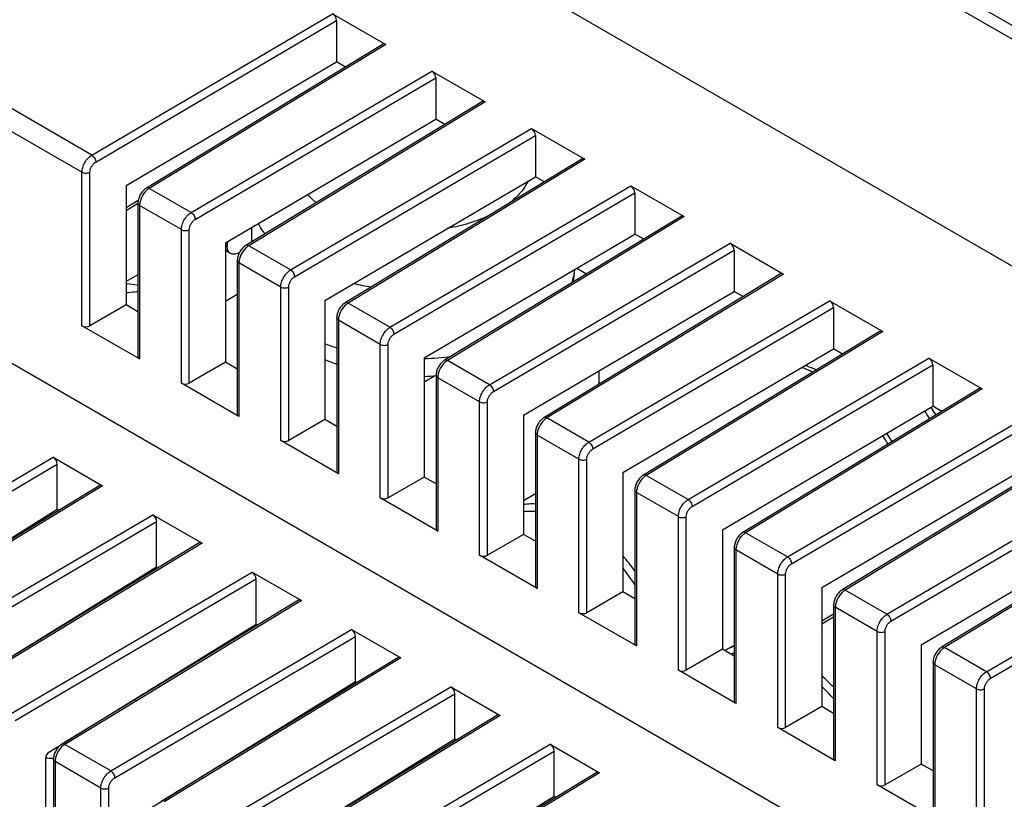
# Model space of a CAD drawing. Units: millimetres. Extents: x -60 to 60, y -68 to 68.
# Drawn here: x -15 to 20, y 10 to 37 of the extents above; entities that cross this region are included whole.
import ezdxf

# ---------------------------------------------------------------- set-up
doc = ezdxf.new("R2010")
doc.units = ezdxf.units.MM
doc.header["$LTSCALE"] = 30.734
for name, color, linetype in [('DRAFT', 7, 'CONTINUOUS'), ('IMPORT_IGES', 7, 'CONTINUOUS'), ('RACCORDO', 7, 'CONTINUOUS')]:
    doc.layers.add(name, color=color, linetype=linetype)

msp = doc.modelspace()

# ---------------------------------------------------------------- linework, layer by layer
at = {"layer": 'DRAFT', "color": 7, "linetype": 'CONTINUOUS'}
for p, q in [((-11.564, 31.405), (-4.074, 35.804)), ((-3.757, 35.621), (-4.074, 35.804)), ((-8.028, 29.364), (-0.539, 33.763)), ((-0.221, 33.58), (-0.539, 33.763)), ((-4.493, 27.322), (2.997, 31.722)), ((3.314, 31.538), (2.997, 31.722)), ((-11.564, 31.405), (-11.564, 27.164)), ((-0.957, 25.281), (6.532, 29.68)), ((6.85, 29.497), (6.532, 29.68)), ((-8.028, 29.364), (-8.028, 25.123)), ((-4.493, 27.322), (-4.493, 23.081)), ((2.579, 23.24), (10.068, 27.639)), ((10.385, 27.455), (10.068, 27.639)), ((-11.141, 26.92), (-11.564, 27.164)), ((6.114, 21.198), (13.603, 25.597)), ((13.921, 25.414), (13.603, 25.597)), ((-0.957, 25.281), (-0.957, 21.04)), ((-7.605, 24.879), (-8.028, 25.123)), ((9.65, 19.157), (17.139, 23.556)), ((17.457, 23.373), (17.139, 23.556)), ((2.579, 23.24), (2.579, 18.999)), ((-4.07, 22.837), (-4.493, 23.081)), ((13.185, 17.116), (20.675, 21.515)), ((-0.534, 20.796), (-0.957, 21.04)), ((6.114, 21.198), (6.114, 16.957)), ((-14.009, 19.892), (-13.947, 19.856)), ((16.721, 15.074), (24.21, 19.473)), ((3.001, 18.754), (2.579, 18.999)), ((9.65, 19.157), (9.65, 14.916)), ((-10.474, 17.85), (-10.412, 17.815)), ((6.537, 16.713), (6.114, 16.957)), ((13.185, 17.116), (13.185, 12.874)), ((-6.938, 15.809), (-6.876, 15.773)), ((16.721, 15.074), (16.721, 10.833)), ((10.072, 14.672), (9.65, 14.916)), ((-3.402, 13.768), (-3.341, 13.732)), ((13.608, 12.63), (13.185, 12.874)), ((0.133, 11.726), (0.195, 11.691)), ((17.143, 10.589), (16.721, 10.833)), ((3.669, 9.685), (3.73, 9.649))]:
    msp.add_line(p, q, dxfattribs=at)
at = {"layer": 'IMPORT_IGES', "color": 7, "linetype": 'CONTINUOUS'}
for p, q in [((-7.101, 29.909), (-7.101, 29.398)), ((-7.842, 28.993), (-8.028, 29.1)), ((-7.966, 29.4), (-7.966, 29.267)), ((-7.527, 29.029), (-7.572, 29.006)), ((4.468, 28.468), (4.821, 28.264)), ((-11.141, 28.226), (-11.564, 27.999)), ((-7.605, 27.531), (-8.028, 27.287)), ((-0.957, 24.429), (-0.589, 24.641)), ((5.253, 24.811), (5.253, 24.336)), ((2.579, 20.211), (3.001, 20.455)), ((-11.01, 17.451), (-11.01, 17.519)), ((9.741, 14.875), (10.072, 15.066)), ((-11.01, 13.26), (-11.01, 13.295)), ((-5, 12.781), (-5, 12.723)), ((-14.419, 11.054), (-14.424, 11.055)), ((-14.419, 11.054), (-14.424, 11.055)), ((-9.493, 9.992), (-9.506, 10))]:
    msp.add_line(p, q, dxfattribs=at)
at = {"layer": 'IMPORT_IGES', "color": 250, "linetype": 'CONTINUOUS'}
msp.add_line((-8.028, 29.303), (-7.966, 29.267), dxfattribs=at)
at = {"layer": 'IMPORT_IGES', "color": 7, "linetype": 'CONTINUOUS'}
for centre, radius, start, end in [((1.454, 28.564), 2.946, 348.3728, 357.3004), ((-12.067, 22.486), 5.448, 80.2112, 84.6995), ((-1.837, 31.375), 6.704, 246.6609, 250.5417), ((-1.346, 33.36), 8.752, 272.547, 275.3282), ((10.656, 13.29), 1.83, 120.0098, 120.3643), ((0.595, 10.372), 1.546, 147.1098, 151.5123), ((0.746, 10.448), 1.557, 146.7117, 151.2257), ((-13.905, 16.574), 5.543, 264.6785, 267.2924), ((-13.902, 16.627), 5.597, 267.2886, 267.5101), ((3.144, 10.597), 5.12, 181.9002, 182.4887)]:
    msp.add_arc(centre, radius, start, end, dxfattribs=at)
at = {"layer": 'IMPORT_IGES', "color": 250, "linetype": 'CONTINUOUS'}
for centre, radius, start, end in [((-1.457, 36.747), 9.05, 257.1585, 261.2685), ((-1.878, 32.727), 7.422, 249.3657, 252.8177), ((-1.342, 34.996), 9.754, 272.2693, 277.9318), ((9.905, 18.579), 8.704, 32.4385, 34.5314), ((9.804, 18.522), 8.56, 32.4357, 34.6248), ((8.169, 17.576), 8.712, 32.1428, 34.4666), ((8.429, 17.726), 8.584, 32.2016, 34.5427), ((-0.167, 12.811), 8.298, 36.1018, 40.7989), ((-0.26, 12.73), 8.142, 33.3916, 38.4673), ((-7.929, 15.594), 5.451, 174.9989, 175.51), ((10.596, 13.394), 1.709, 107.8517, 119.9899), ((10.541, 13.142), 1.701, 106.0172, 110.1043), ((8.478, 8.616), 7.127, 43.9573, 48.6612), ((8.328, 8.448), 7.072, 41.6929, 46.6123), ((-11.429, 15.438), 2.337, 272.7009, 274.1554), ((2.856, 10.512), 4.773, 180.6003, 181.2371)]:
    msp.add_arc(centre, radius, start, end, dxfattribs=at)
for points, knots in [([(2.74, 31.57), (2.669, 31.423), (2.474, 31.135), (2.222, 30.899), (2.08, 30.787)], [0, 0, 0, 0, 0.474864, 1, 1, 1, 1]), ([(-4.796, 30.799), (-4.824, 30.821), (-4.932, 30.91), (-5.033, 31.006), (-5.103, 31.082)], [0, 0, 0, 0, 0.257513, 1, 1, 1, 1]), ([(1.331, 30.331), (1.107, 30.226), (0.628, 30.046), (0.131, 29.93), (-0.128, 29.885)], [0, 0, 0, 0, 0.48423, 1, 1, 1, 1]), ([(-6.625, 29.687), (-6.647, 29.717), (-6.731, 29.834), (-6.806, 29.957), (-6.856, 30.052)], [0, 0, 0, 0, 0.255935, 1, 1, 1, 1]), ([(4.3, 27.946), (4.313, 27.985), (4.358, 28.141), (4.386, 28.303), (4.394, 28.424)], [0, 0, 0, 0, 0.253513, 1, 1, 1, 1]), ([(-11.14, 27.626), (-11.175, 27.625), (-11.317, 27.616), (-11.458, 27.601), (-11.564, 27.585)], [0, 0, 0, 0, 0.246173, 1, 1, 1, 1]), ([(12.866, 24.774), (12.833, 24.789), (12.705, 24.848), (12.574, 24.901), (12.475, 24.935)], [0, 0, 0, 0, 0.255823, 1, 1, 1, 1]), ([(12.99, 24.849), (12.957, 24.864), (12.826, 24.921), (12.692, 24.972), (12.591, 25.004)], [0, 0, 0, 0, 0.256144, 1, 1, 1, 1]), ([(2.578, 20.069), (2.612, 20.075), (2.752, 20.093), (2.894, 20.096), (3.001, 20.091)], [0, 0, 0, 0, 0.244461, 1, 1, 1, 1]), ([(2.578, 19.815), (2.612, 19.819), (2.753, 19.832), (2.895, 19.83), (3.001, 19.822)], [0, 0, 0, 0, 0.243998, 1, 1, 1, 1])]:
    msp.add_open_spline(points, degree=3, knots=knots, dxfattribs=at)
at = {"layer": 'IMPORT_IGES', "color": 7, "linetype": 'CONTINUOUS'}
for points, knots in [([(-7.842, 28.993), (-7.862, 29.004), (-7.899, 29.035), (-7.938, 29.1), (-7.962, 29.179), (-7.966, 29.237), (-7.966, 29.267)], [0, 0, 0, 0, 0.217772, 0.450937, 0.710212, 1, 1, 1, 1]), ([(-7.572, 29.006), (-7.617, 28.984), (-7.689, 28.96), (-7.783, 28.967), (-7.824, 28.982), (-7.842, 28.993)], [0, 0, 0, 0, 0.542186, 0.777699, 1, 1, 1, 1])]:
    msp.add_open_spline(points, degree=3, knots=knots, dxfattribs=at)
at = {"layer": 'RACCORDO', "color": 250, "linetype": 'CONTINUOUS'}
for p, q in [((-12.781, 32.488), (-39.503, 47.916)), ((-13.13, 31.88), (-39.85, 47.308)), ((22.736, 35.491), (12.944, 41.145)), ((22.523, 35.128), (12.739, 40.777)), ((-12.781, 32.488), (-4.216, 37.519)), ((-12.639, 32.243), (-4.074, 37.274)), ((-2.319, 36.424), (-10.737, 31.307)), ((-9.246, 30.446), (-0.68, 35.478)), ((-9.103, 30.202), (-0.539, 35.233)), ((1.216, 34.383), (-7.201, 29.266)), ((-5.71, 28.405), (2.855, 33.436)), ((-5.567, 28.161), (2.997, 33.191)), ((4.752, 32.341), (-3.666, 27.224)), ((-13.13, 26.421), (-13.13, 31.88)), ((-12.849, 26.422), (-12.849, 31.879)), ((-9.246, 30.446), (-10.737, 31.307)), ((-2.175, 26.364), (6.391, 31.395)), ((-11.132, 30.872), (-11.564, 30.614)), ((-2.032, 26.119), (6.532, 31.15)), ((-11.082, 30.697), (-11.082, 25.239)), ((-9.595, 29.839), (-11.082, 30.697)), ((8.287, 30.3), (-0.13, 25.183)), ((-9.595, 24.38), (-9.595, 29.839)), ((-9.313, 24.381), (-9.313, 29.838)), ((-5.71, 28.405), (-7.201, 29.266)), ((1.361, 24.322), (9.927, 29.353)), ((1.504, 24.078), (10.068, 29.108)), ((-7.547, 28.656), (-7.547, 23.197)), ((-6.059, 27.797), (-7.547, 28.656)), ((11.823, 28.259), (3.405, 23.142)), ((-6.059, 22.339), (-6.059, 27.797)), ((-5.778, 22.339), (-5.778, 27.797)), ((-2.175, 26.364), (-3.666, 27.224)), ((4.897, 22.281), (13.462, 27.312)), ((5.039, 22.037), (13.603, 27.067)), ((-4.011, 26.615), (-4.011, 21.156)), ((-2.524, 25.756), (-4.011, 26.615)), ((15.358, 26.217), (6.941, 21.1)), ((-2.524, 20.297), (-2.524, 25.756)), ((-2.242, 20.298), (-2.242, 25.755)), ((8.432, 20.239), (16.998, 25.271)), ((1.361, 24.322), (-0.13, 25.183)), ((8.575, 19.995), (17.139, 25.026)), ((-0.476, 24.573), (-0.476, 19.115)), ((1.012, 23.715), (-0.476, 24.573)), ((18.894, 24.176), (10.477, 19.059)), ((1.012, 18.256), (1.012, 23.715)), ((1.293, 18.257), (1.293, 23.714)), ((4.897, 22.281), (3.405, 23.142)), ((11.968, 18.198), (20.533, 23.229)), ((12.11, 17.954), (20.675, 22.984)), ((3.06, 22.532), (3.06, 17.073)), ((4.547, 21.673), (3.06, 22.532)), ((22.429, 22.134), (14.012, 17.018)), ((-22.716, 16.711), (-14.15, 21.742)), ((-22.573, 16.466), (-14.009, 21.497)), ((4.547, 16.214), (4.547, 21.673)), ((4.829, 16.215), (4.829, 21.672)), ((8.432, 20.239), (6.941, 21.1)), ((15.503, 16.157), (24.069, 21.188)), ((-12.396, 20.729), (-20.813, 15.612)), ((15.646, 15.913), (24.21, 20.943)), ((6.595, 20.491), (6.595, 15.032)), ((8.083, 19.632), (6.595, 20.491)), ((25.965, 20.093), (17.548, 14.976)), ((-19.18, 14.669), (-10.615, 19.701)), ((8.083, 14.173), (8.083, 19.632)), ((8.364, 14.174), (8.364, 19.631)), ((-19.038, 14.425), (-10.474, 19.456)), ((11.968, 18.198), (10.477, 19.059)), ((19.039, 14.115), (27.604, 19.147)), ((-8.86, 18.687), (-17.277, 13.57)), ((19.181, 13.871), (27.746, 18.902)), ((10.131, 18.449), (10.131, 12.99)), ((11.618, 17.59), (10.131, 18.449)), ((-15.645, 12.628), (-7.079, 17.659)), ((11.618, 12.132), (11.618, 17.59)), ((11.9, 12.132), (11.9, 17.59)), ((-15.502, 12.384), (-6.938, 17.414)), ((15.503, 16.157), (14.012, 17.018)), ((-5.324, 16.646), (-13.742, 11.529)), ((13.608, 16.161), (13.185, 15.909)), ((13.667, 16.408), (13.667, 10.949)), ((15.154, 15.549), (13.667, 16.408)), ((-12.109, 10.587), (-3.544, 15.618)), ((15.154, 10.09), (15.154, 15.549)), ((15.436, 10.091), (15.436, 15.548)), ((-11.967, 10.342), (-3.402, 15.373)), ((19.039, 14.115), (17.548, 14.976)), ((-1.789, 14.605), (-10.206, 9.488)), ((17.202, 14.366), (17.202, 8.908)), ((18.689, 13.508), (17.202, 14.366)), ((-8.574, 8.545), (-0.008, 13.576)), ((-8.431, 8.301), (0.133, 13.331)), ((18.689, 8.049), (18.689, 13.508)), ((18.971, 8.05), (18.971, 13.507)), ((1.747, 12.563), (-6.671, 7.446)), ((-12.109, 10.587), (-13.742, 11.529)), ((-5.038, 6.504), (3.527, 11.535)), ((-4.896, 6.26), (3.669, 11.29)), ((-14.087, 10.919), (-14.087, 4.52)), ((-12.459, 9.979), (-14.087, 10.919)), ((5.282, 10.522), (-3.135, 5.405)), ((-12.459, 3.579), (-12.459, 9.979)), ((-12.177, 3.58), (-12.177, 9.978))]:
    msp.add_line(p, q, dxfattribs=at)
at = {"layer": 'RACCORDO', "color": 7, "linetype": 'CONTINUOUS'}
for p, q in [((-39.844, 39.069), (35.218, -4.271)), ((3.508, 38.044), (48.528, 12.05)), ((-4.216, 37.519), (-2.319, 36.424)), ((-4.074, 37.274), (-4.074, 35.804)), ((-2.421, 36.433), (-10.838, 31.316)), ((-0.68, 35.478), (1.216, 34.383)), ((-0.539, 35.233), (-0.539, 33.763)), ((1.115, 34.392), (-7.303, 29.275)), ((2.855, 33.436), (4.752, 32.341)), ((2.997, 33.191), (2.997, 31.722)), ((4.65, 32.35), (-3.767, 27.234)), ((6.391, 31.395), (8.287, 30.3)), ((6.532, 31.15), (6.532, 29.68)), ((-11.141, 30.766), (-11.564, 30.513)), ((-11.141, 30.779), (-11.141, 25.321)), ((8.186, 30.309), (-0.231, 25.192)), ((9.927, 29.353), (11.823, 28.259)), ((10.068, 29.108), (10.068, 27.639)), ((-7.605, 28.738), (-7.605, 23.279)), ((11.722, 28.268), (3.304, 23.151)), ((-11.564, 27.164), (-12.849, 26.422)), ((13.462, 27.312), (15.358, 26.217)), ((13.603, 27.067), (13.603, 25.597)), ((-4.07, 26.696), (-4.07, 21.238)), ((-11.082, 25.239), (-13.13, 26.421)), ((15.257, 26.226), (6.84, 21.109)), ((16.998, 25.271), (18.894, 24.176)), ((-8.028, 25.123), (-9.313, 24.381)), ((17.139, 25.026), (17.139, 23.556)), ((-0.534, 24.655), (-0.534, 19.197)), ((-7.547, 23.197), (-9.595, 24.38)), ((18.793, 24.185), (10.375, 19.068)), ((-4.493, 23.081), (-5.778, 22.339)), ((3.001, 22.614), (3.001, 17.155)), ((-4.011, 21.156), (-6.059, 22.339)), ((22.328, 22.144), (13.911, 17.027)), ((-14.15, 21.742), (-12.396, 20.729)), ((-14.009, 19.892), (-14.009, 21.497)), ((-0.957, 21.04), (-2.242, 20.298)), ((-12.497, 20.738), (-20.914, 15.621)), ((6.537, 20.572), (6.537, 15.114)), ((-0.476, 19.115), (-2.524, 20.297)), ((25.864, 20.102), (17.446, 14.985)), ((-21.362, 15.352), (-14.009, 19.892)), ((-10.615, 19.701), (-8.86, 18.687)), ((-10.474, 17.85), (-10.474, 19.456)), ((2.579, 18.999), (1.293, 18.257)), ((-8.961, 18.696), (-17.379, 13.58)), ((3.06, 17.073), (1.012, 18.256)), ((10.072, 18.531), (10.072, 13.073)), ((-17.826, 13.311), (-10.474, 17.85)), ((-7.079, 17.659), (-5.324, 16.646)), ((-6.938, 15.809), (-6.938, 17.414)), ((6.114, 16.957), (4.829, 16.215)), ((-5.426, 16.655), (-13.843, 11.538)), ((13.608, 16.489), (13.608, 11.031)), ((6.595, 15.032), (4.547, 16.214)), ((-14.291, 11.27), (-6.938, 15.809)), ((13.608, 16.061), (13.185, 15.808)), ((-3.544, 15.618), (-1.789, 14.605)), ((-3.402, 13.768), (-3.402, 15.373)), ((9.65, 14.916), (8.364, 14.174)), ((-1.89, 14.614), (-10.308, 9.497)), ((17.143, 14.448), (17.143, 8.99)), ((10.131, 12.99), (8.083, 14.173)), ((-10.755, 9.228), (-3.402, 13.768)), ((-0.008, 13.576), (1.747, 12.563)), ((0.133, 11.726), (0.133, 13.331)), ((13.185, 12.874), (11.9, 12.132)), ((1.645, 12.572), (-6.772, 7.455)), ((13.667, 10.949), (11.618, 12.132)), ((-7.22, 7.187), (0.133, 11.726)), ((3.527, 11.535), (5.282, 10.522)), ((3.669, 9.685), (3.669, 11.29)), ((-14.427, 11.029), (-14.427, 6.363)), ((-14.146, 11.001), (-14.146, 4.602)), ((5.181, 10.531), (-3.237, 5.414)), ((16.721, 10.833), (15.436, 10.091)), ((17.202, 8.908), (15.154, 10.09)), ((-3.684, 5.145), (3.669, 9.685))]:
    msp.add_line(p, q, dxfattribs=at)
for points in [[(-10.838, 31.316), (-10.863, 31.3), (-10.891, 31.279), (-10.918, 31.256), (-10.944, 31.231), (-10.969, 31.205), (-10.993, 31.177), (-11.015, 31.147), (-11.036, 31.116), (-11.055, 31.084), (-11.072, 31.051), (-11.088, 31.018), (-11.102, 30.984), (-11.114, 30.949), (-11.123, 30.914), (-11.131, 30.879), (-11.137, 30.844), (-11.14, 30.809), (-11.141, 30.779)], [(-7.303, 29.275), (-7.328, 29.259), (-7.356, 29.238), (-7.383, 29.215), (-7.409, 29.19), (-7.434, 29.163), (-7.457, 29.135), (-7.479, 29.106), (-7.5, 29.075), (-7.519, 29.043), (-7.537, 29.01), (-7.552, 28.976), (-7.566, 28.942), (-7.578, 28.908), (-7.588, 28.873), (-7.596, 28.838), (-7.601, 28.803), (-7.604, 28.768), (-7.605, 28.738)], [(-3.767, 27.234), (-3.792, 27.217), (-3.82, 27.196), (-3.847, 27.173), (-3.873, 27.149), (-3.898, 27.122), (-3.922, 27.094), (-3.944, 27.064), (-3.965, 27.034), (-3.984, 27.002), (-4.001, 26.969), (-4.017, 26.935), (-4.031, 26.901), (-4.042, 26.866), (-4.052, 26.831), (-4.06, 26.796), (-4.066, 26.761), (-4.069, 26.727), (-4.07, 26.696)], [(-0.231, 25.192), (-0.257, 25.176), (-0.285, 25.155), (-0.312, 25.132), (-0.338, 25.107), (-0.363, 25.081), (-0.386, 25.053), (-0.408, 25.023), (-0.429, 24.992), (-0.448, 24.96), (-0.466, 24.927), (-0.481, 24.894), (-0.495, 24.859), (-0.507, 24.825), (-0.517, 24.79), (-0.524, 24.755), (-0.53, 24.72), (-0.533, 24.685), (-0.534, 24.655)], [(3.304, 23.151), (3.279, 23.134), (3.251, 23.114), (3.224, 23.091), (3.198, 23.066), (3.173, 23.039), (3.149, 23.011), (3.127, 22.982), (3.107, 22.951), (3.087, 22.919), (3.07, 22.886), (3.054, 22.852), (3.04, 22.818), (3.029, 22.783), (3.019, 22.749), (3.011, 22.714), (3.006, 22.679), (3.002, 22.644), (3.001, 22.614)], [(6.84, 21.109), (6.814, 21.093), (6.786, 21.072), (6.759, 21.049), (6.733, 21.025), (6.708, 20.998), (6.685, 20.97), (6.663, 20.94), (6.642, 20.909), (6.623, 20.877), (6.605, 20.845), (6.59, 20.811), (6.576, 20.777), (6.564, 20.742), (6.554, 20.707), (6.547, 20.672), (6.541, 20.637), (6.538, 20.602), (6.537, 20.572)], [(10.375, 19.068), (10.35, 19.052), (10.322, 19.031), (10.295, 19.008), (10.269, 18.983), (10.244, 18.957), (10.22, 18.929), (10.198, 18.899), (10.178, 18.868), (10.158, 18.836), (10.141, 18.803), (10.125, 18.77), (10.112, 18.735), (10.1, 18.701), (10.09, 18.666), (10.082, 18.631), (10.077, 18.596), (10.073, 18.561), (10.072, 18.531)], [(13.911, 17.027), (13.886, 17.01), (13.857, 16.989), (13.83, 16.967), (13.804, 16.942), (13.78, 16.915), (13.756, 16.887), (13.734, 16.858), (13.713, 16.827), (13.694, 16.795), (13.677, 16.762), (13.661, 16.728), (13.647, 16.694), (13.635, 16.659), (13.625, 16.624), (13.618, 16.589), (13.612, 16.555), (13.609, 16.52), (13.608, 16.489)], [(17.446, 14.985), (17.421, 14.969), (17.393, 14.948), (17.366, 14.925), (17.34, 14.9), (17.315, 14.874), (17.292, 14.846), (17.269, 14.816), (17.249, 14.785), (17.23, 14.753), (17.212, 14.72), (17.196, 14.687), (17.183, 14.653), (17.171, 14.618), (17.161, 14.583), (17.153, 14.548), (17.148, 14.513), (17.144, 14.478), (17.143, 14.448)], [(-13.843, 11.538), (-13.868, 11.522), (-13.897, 11.501), (-13.924, 11.478), (-13.95, 11.453), (-13.974, 11.427), (-13.998, 11.399), (-14.02, 11.369), (-14.041, 11.338), (-14.06, 11.306), (-14.077, 11.273), (-14.093, 11.24), (-14.107, 11.205), (-14.119, 11.171), (-14.129, 11.136), (-14.136, 11.101), (-14.142, 11.066), (-14.145, 11.031), (-14.146, 11.001)]]:
    msp.add_lwpolyline(points, dxfattribs=at)
for centre, major_axis, ratio, start_param, end_param in [((-4.216, 37.356), (-0.1, 0.173), 0.57742, -2.356052, -0.785408), ((-2.319, 36.261), (-0.1, 0.173), 0.577244, -0.785256, 0.013088), ((-0.68, 35.314), (-0.1, 0.173), 0.57742, -2.356052, -0.785408), ((1.216, 34.219), (-0.1, 0.173), 0.577244, -0.785256, 0.013088), ((2.855, 33.273), (-0.1, 0.173), 0.57742, -2.356052, -0.785408), ((4.752, 32.178), (-0.1, 0.173), 0.577244, -0.785256, 0.013088), ((6.391, 31.231), (-0.1, 0.173), 0.57742, -2.356052, -0.785408), ((8.287, 30.137), (-0.1, 0.173), 0.577244, -0.785256, 0.013088), ((9.927, 29.19), (-0.1, 0.173), 0.57742, -2.356052, -0.785408), ((11.823, 28.095), (-0.1, 0.173), 0.577244, -0.785256, 0.013088), ((13.462, 27.149), (-0.1, 0.173), 0.57742, -2.356052, -0.785408), ((-12.989, 26.504), (0.2, 0.002), 0.582403, -2.360635, -0.798565), ((15.358, 26.054), (-0.1, 0.173), 0.577244, -0.785256, 0.013088), ((-10.941, 25.322), (0.2, 0.002), 0.582403, 3.137152, 3.92255), ((16.998, 25.107), (-0.1, 0.173), 0.57742, -2.356052, -0.785408), ((-9.453, 24.463), (0.2, 0.002), 0.582403, -2.360635, -0.798565), ((18.894, 24.012), (-0.1, 0.173), 0.577244, -0.785256, 0.013088), ((-7.405, 23.28), (0.2, 0.002), 0.582403, 3.137152, 3.92255), ((-5.918, 22.422), (0.2, 0.002), 0.582403, -2.360635, -0.798565), ((-14.15, 21.579), (-0.1, 0.173), 0.57742, -2.356052, -0.785408), ((-3.87, 21.239), (0.2, 0.002), 0.582403, 3.137152, 3.92255), ((-12.396, 20.565), (-0.1, 0.173), 0.577244, -0.785256, 0.013088), ((-2.382, 20.38), (0.2, 0.002), 0.582403, -2.360635, -0.798565), ((-10.615, 19.537), (-0.1, 0.173), 0.57742, -2.356052, -0.785408), ((-0.334, 19.198), (0.2, 0.002), 0.582403, 3.137152, 3.92255), ((-8.86, 18.524), (-0.1, 0.173), 0.577244, -0.785256, 0.013088), ((1.153, 18.339), (0.2, 0.002), 0.582403, -2.360635, -0.798565), ((-7.079, 17.496), (-0.1, 0.173), 0.57742, -2.356052, -0.785408), ((3.201, 17.156), (0.2, 0.002), 0.582403, 3.137152, 3.92255), ((-5.324, 16.483), (-0.1, 0.173), 0.577244, -0.785256, 0.013088), ((4.689, 16.298), (0.2, 0.002), 0.582403, -2.360635, -0.798565), ((-3.544, 15.454), (-0.1, 0.173), 0.57742, -2.356052, -0.785408), ((6.737, 15.115), (0.2, 0.002), 0.582403, 3.137152, 3.92255), ((-1.789, 14.441), (-0.1, 0.173), 0.577244, -0.785256, 0.013088), ((8.224, 14.256), (0.2, 0.002), 0.582403, -2.360635, -0.798565), ((-0.008, 13.413), (-0.1, 0.173), 0.57742, -2.356052, -0.785408), ((10.272, 13.074), (0.2, 0.002), 0.582403, 3.137152, 3.92255), ((1.747, 12.4), (-0.1, 0.173), 0.577244, -0.785256, 0.013088), ((11.76, 12.215), (0.2, 0.002), 0.582403, -2.360635, -0.798565), ((-14.285, 11.11), (0.101, 0.172), 0.582348, 0.83352, 2.360683), ((3.527, 11.372), (-0.1, 0.173), 0.57742, -2.356052, -0.785408), ((13.808, 11.032), (0.2, 0.002), 0.582403, 3.137152, 3.92255), ((5.282, 10.358), (-0.1, 0.173), 0.577244, -0.785256, 0.013088), ((15.295, 10.173), (0.2, 0.002), 0.582403, -2.360635, -0.798565)]:
    msp.add_ellipse(centre, major_axis=major_axis, ratio=ratio, start_param=start_param, end_param=end_param, dxfattribs=at)
at = {"layer": 'RACCORDO', "color": 250, "linetype": 'CONTINUOUS'}
for points, knots in [([(-13.13, 31.88), (-13.13, 31.937), (-13.109, 32.058), (-13.034, 32.228), (-12.925, 32.378), (-12.831, 32.458), (-12.781, 32.488)], [0, 0, 0, 0, 0.236519, 0.498524, 0.761316, 1, 1, 1, 1]), ([(-12.849, 31.879), (-12.849, 31.914), (-12.836, 31.986), (-12.791, 32.088), (-12.725, 32.178), (-12.668, 32.226), (-12.639, 32.243)], [0, 0, 0, 0, 0.236414, 0.498311, 0.761111, 1, 1, 1, 1]), ([(-12.781, 32.488), (-12.761, 32.476), (-12.723, 32.444), (-12.679, 32.383), (-12.648, 32.315), (-12.639, 32.267), (-12.639, 32.243)], [0, 0, 0, 0, 0.237278, 0.50056, 0.763538, 1, 1, 1, 1]), ([(-13.13, 31.88), (-13.089, 31.856), (-12.99, 31.837), (-12.891, 31.855), (-12.849, 31.879)], [0, 0, 0, 0, 0.499433, 1, 1, 1, 1]), ([(-10.837, 31.229), (-10.911, 31.159), (-11.001, 31.028), (-11.068, 30.84), (-11.082, 30.743), (-11.082, 30.697)], [0, 0, 0, 0, 0.514524, 0.769127, 1, 1, 1, 1]), ([(-10.737, 31.307), (-10.754, 31.317), (-10.787, 31.331), (-10.825, 31.324), (-10.838, 31.316)], [0, 0, 0, 0, 0.552957, 1, 1, 1, 1]), ([(-10.737, 31.307), (-10.745, 31.302), (-10.781, 31.279), (-10.814, 31.252), (-10.837, 31.229)], [0, 0, 0, 0, 0.238438, 1, 1, 1, 1]), ([(-11.082, 30.697), (-11.099, 30.707), (-11.127, 30.729), (-11.141, 30.763), (-11.141, 30.779)], [0, 0, 0, 0, 0.550811, 1, 1, 1, 1]), ([(-9.595, 29.839), (-9.595, 29.896), (-9.573, 30.017), (-9.499, 30.187), (-9.389, 30.337), (-9.295, 30.417), (-9.246, 30.446)], [0, 0, 0, 0, 0.236519, 0.498524, 0.761316, 1, 1, 1, 1]), ([(-9.313, 29.838), (-9.313, 29.872), (-9.3, 29.945), (-9.255, 30.047), (-9.189, 30.137), (-9.133, 30.185), (-9.103, 30.202)], [0, 0, 0, 0, 0.236414, 0.498311, 0.761111, 1, 1, 1, 1]), ([(-9.246, 30.446), (-9.226, 30.435), (-9.188, 30.402), (-9.143, 30.342), (-9.113, 30.274), (-9.103, 30.225), (-9.103, 30.202)], [0, 0, 0, 0, 0.237278, 0.50056, 0.763538, 1, 1, 1, 1]), ([(-9.595, 29.839), (-9.553, 29.815), (-9.454, 29.795), (-9.355, 29.814), (-9.313, 29.838)], [0, 0, 0, 0, 0.499433, 1, 1, 1, 1]), ([(-7.302, 29.188), (-7.376, 29.117), (-7.465, 28.987), (-7.533, 28.799), (-7.547, 28.702), (-7.547, 28.656)], [0, 0, 0, 0, 0.514524, 0.769127, 1, 1, 1, 1]), ([(-7.201, 29.266), (-7.218, 29.275), (-7.252, 29.289), (-7.289, 29.283), (-7.303, 29.275)], [0, 0, 0, 0, 0.552957, 1, 1, 1, 1]), ([(-7.201, 29.266), (-7.21, 29.261), (-7.245, 29.238), (-7.278, 29.21), (-7.302, 29.188)], [0, 0, 0, 0, 0.238438, 1, 1, 1, 1]), ([(-7.547, 28.656), (-7.563, 28.666), (-7.592, 28.687), (-7.605, 28.722), (-7.605, 28.738)], [0, 0, 0, 0, 0.550811, 1, 1, 1, 1]), ([(-6.059, 27.797), (-6.059, 27.855), (-6.038, 27.975), (-5.963, 28.145), (-5.854, 28.296), (-5.76, 28.376), (-5.71, 28.405)], [0, 0, 0, 0, 0.236519, 0.498524, 0.761316, 1, 1, 1, 1]), ([(-5.71, 28.405), (-5.69, 28.393), (-5.652, 28.361), (-5.608, 28.301), (-5.577, 28.232), (-5.568, 28.184), (-5.567, 28.161)], [0, 0, 0, 0, 0.237278, 0.50056, 0.763538, 1, 1, 1, 1]), ([(-5.778, 27.797), (-5.778, 27.831), (-5.765, 27.903), (-5.72, 28.005), (-5.654, 28.095), (-5.597, 28.143), (-5.567, 28.161)], [0, 0, 0, 0, 0.236414, 0.498311, 0.761111, 1, 1, 1, 1]), ([(-6.059, 27.797), (-6.018, 27.773), (-5.919, 27.754), (-5.82, 27.773), (-5.778, 27.797)], [0, 0, 0, 0, 0.499433, 1, 1, 1, 1]), ([(-3.766, 27.147), (-3.84, 27.076), (-3.93, 26.946), (-3.997, 26.758), (-4.011, 26.661), (-4.011, 26.615)], [0, 0, 0, 0, 0.514524, 0.769127, 1, 1, 1, 1]), ([(-3.666, 27.224), (-3.682, 27.234), (-3.716, 27.248), (-3.754, 27.242), (-3.767, 27.234)], [0, 0, 0, 0, 0.552957, 1, 1, 1, 1]), ([(-3.666, 27.224), (-3.674, 27.219), (-3.71, 27.196), (-3.743, 27.169), (-3.766, 27.147)], [0, 0, 0, 0, 0.238438, 1, 1, 1, 1]), ([(-4.011, 26.615), (-4.028, 26.624), (-4.056, 26.646), (-4.07, 26.681), (-4.07, 26.696)], [0, 0, 0, 0, 0.550811, 1, 1, 1, 1]), ([(-2.524, 25.756), (-2.524, 25.813), (-2.502, 25.934), (-2.428, 26.104), (-2.318, 26.254), (-2.224, 26.334), (-2.175, 26.364)], [0, 0, 0, 0, 0.236519, 0.498524, 0.761316, 1, 1, 1, 1]), ([(-2.175, 26.364), (-2.155, 26.352), (-2.117, 26.32), (-2.072, 26.259), (-2.042, 26.191), (-2.032, 26.142), (-2.032, 26.119)], [0, 0, 0, 0, 0.237278, 0.50056, 0.763538, 1, 1, 1, 1]), ([(-2.242, 25.755), (-2.242, 25.79), (-2.229, 25.862), (-2.184, 25.964), (-2.118, 26.054), (-2.062, 26.102), (-2.032, 26.119)], [0, 0, 0, 0, 0.236414, 0.498311, 0.761111, 1, 1, 1, 1]), ([(-2.524, 25.756), (-2.482, 25.732), (-2.383, 25.713), (-2.284, 25.731), (-2.242, 25.755)], [0, 0, 0, 0, 0.499433, 1, 1, 1, 1]), ([(-0.231, 25.105), (-0.305, 25.035), (-0.394, 24.904), (-0.462, 24.716), (-0.476, 24.619), (-0.476, 24.573)], [0, 0, 0, 0, 0.514524, 0.769127, 1, 1, 1, 1]), ([(-0.13, 25.183), (-0.147, 25.193), (-0.181, 25.206), (-0.218, 25.2), (-0.231, 25.192)], [0, 0, 0, 0, 0.552957, 1, 1, 1, 1]), ([(-0.13, 25.183), (-0.139, 25.178), (-0.174, 25.155), (-0.207, 25.128), (-0.231, 25.105)], [0, 0, 0, 0, 0.238438, 1, 1, 1, 1]), ([(-0.476, 24.573), (-0.492, 24.583), (-0.521, 24.605), (-0.534, 24.639), (-0.534, 24.655)], [0, 0, 0, 0, 0.550811, 1, 1, 1, 1]), ([(1.012, 23.715), (1.012, 23.772), (1.033, 23.892), (1.108, 24.062), (1.217, 24.213), (1.311, 24.293), (1.361, 24.322)], [0, 0, 0, 0, 0.236519, 0.498524, 0.761316, 1, 1, 1, 1]), ([(1.361, 24.322), (1.381, 24.31), (1.419, 24.278), (1.463, 24.218), (1.494, 24.15), (1.503, 24.101), (1.504, 24.078)], [0, 0, 0, 0, 0.237278, 0.50056, 0.763538, 1, 1, 1, 1]), ([(1.293, 23.714), (1.293, 23.748), (1.306, 23.821), (1.351, 23.922), (1.417, 24.013), (1.474, 24.06), (1.504, 24.078)], [0, 0, 0, 0, 0.236414, 0.498311, 0.761111, 1, 1, 1, 1]), ([(1.012, 23.715), (1.054, 23.69), (1.152, 23.671), (1.251, 23.69), (1.293, 23.714)], [0, 0, 0, 0, 0.499433, 1, 1, 1, 1]), ([(3.405, 23.142), (3.389, 23.151), (3.355, 23.165), (3.318, 23.159), (3.304, 23.151)], [0, 0, 0, 0, 0.552957, 1, 1, 1, 1]), ([(3.405, 23.142), (3.397, 23.137), (3.361, 23.113), (3.328, 23.086), (3.305, 23.064)], [0, 0, 0, 0, 0.238438, 1, 1, 1, 1]), ([(3.305, 23.064), (3.231, 22.993), (3.141, 22.863), (3.074, 22.675), (3.06, 22.578), (3.06, 22.532)], [0, 0, 0, 0, 0.514524, 0.769127, 1, 1, 1, 1]), ([(3.06, 22.532), (3.043, 22.541), (3.015, 22.563), (3.001, 22.598), (3.001, 22.614)], [0, 0, 0, 0, 0.550811, 1, 1, 1, 1]), ([(4.547, 21.673), (4.547, 21.73), (4.569, 21.851), (4.643, 22.021), (4.753, 22.172), (4.847, 22.251), (4.897, 22.281)], [0, 0, 0, 0, 0.236519, 0.498524, 0.761316, 1, 1, 1, 1]), ([(4.897, 22.281), (4.916, 22.269), (4.954, 22.237), (4.999, 22.177), (5.029, 22.108), (5.039, 22.06), (5.039, 22.037)], [0, 0, 0, 0, 0.237278, 0.50056, 0.763538, 1, 1, 1, 1]), ([(4.829, 21.672), (4.829, 21.707), (4.842, 21.779), (4.887, 21.881), (4.953, 21.971), (5.009, 22.019), (5.039, 22.037)], [0, 0, 0, 0, 0.236414, 0.498311, 0.761111, 1, 1, 1, 1]), ([(4.547, 21.673), (4.589, 21.649), (4.688, 21.63), (4.787, 21.649), (4.829, 21.672)], [0, 0, 0, 0, 0.499433, 1, 1, 1, 1]), ([(6.841, 21.023), (6.766, 20.952), (6.677, 20.822), (6.609, 20.634), (6.595, 20.537), (6.595, 20.491)], [0, 0, 0, 0, 0.514524, 0.769127, 1, 1, 1, 1]), ([(6.941, 21.1), (6.924, 21.11), (6.891, 21.124), (6.853, 21.118), (6.84, 21.109)], [0, 0, 0, 0, 0.552957, 1, 1, 1, 1]), ([(6.941, 21.1), (6.932, 21.095), (6.897, 21.072), (6.864, 21.045), (6.841, 21.023)], [0, 0, 0, 0, 0.238438, 1, 1, 1, 1]), ([(6.595, 20.491), (6.579, 20.5), (6.551, 20.522), (6.537, 20.557), (6.537, 20.572)], [0, 0, 0, 0, 0.550811, 1, 1, 1, 1]), ([(8.083, 19.632), (8.083, 19.689), (8.104, 19.81), (8.179, 19.98), (8.288, 20.13), (8.382, 20.21), (8.432, 20.239)], [0, 0, 0, 0, 0.236519, 0.498524, 0.761316, 1, 1, 1, 1]), ([(8.364, 19.631), (8.364, 19.665), (8.377, 19.738), (8.422, 19.84), (8.488, 19.93), (8.545, 19.978), (8.575, 19.995)], [0, 0, 0, 0, 0.236414, 0.498311, 0.761111, 1, 1, 1, 1]), ([(8.432, 20.239), (8.452, 20.228), (8.49, 20.196), (8.534, 20.135), (8.565, 20.067), (8.574, 20.018), (8.575, 19.995)], [0, 0, 0, 0, 0.237278, 0.50056, 0.763538, 1, 1, 1, 1]), ([(8.083, 19.632), (8.125, 19.608), (8.224, 19.588), (8.322, 19.607), (8.364, 19.631)], [0, 0, 0, 0, 0.499433, 1, 1, 1, 1]), ([(10.376, 18.981), (10.302, 18.91), (10.212, 18.78), (10.145, 18.592), (10.131, 18.495), (10.131, 18.449)], [0, 0, 0, 0, 0.514524, 0.769127, 1, 1, 1, 1]), ([(10.477, 19.059), (10.46, 19.069), (10.426, 19.082), (10.389, 19.076), (10.375, 19.068)], [0, 0, 0, 0, 0.552957, 1, 1, 1, 1]), ([(10.477, 19.059), (10.468, 19.054), (10.432, 19.031), (10.399, 19.003), (10.376, 18.981)], [0, 0, 0, 0, 0.238438, 1, 1, 1, 1]), ([(10.131, 18.449), (10.114, 18.459), (10.086, 18.48), (10.072, 18.515), (10.072, 18.531)], [0, 0, 0, 0, 0.550811, 1, 1, 1, 1]), ([(11.618, 17.59), (11.618, 17.648), (11.64, 17.768), (11.714, 17.938), (11.824, 18.089), (11.918, 18.169), (11.968, 18.198)], [0, 0, 0, 0, 0.236519, 0.498524, 0.761316, 1, 1, 1, 1]), ([(11.9, 17.59), (11.9, 17.624), (11.913, 17.696), (11.958, 17.798), (12.024, 17.889), (12.08, 17.936), (12.11, 17.954)], [0, 0, 0, 0, 0.236414, 0.498311, 0.761111, 1, 1, 1, 1]), ([(11.968, 18.198), (11.988, 18.186), (12.025, 18.154), (12.07, 18.094), (12.101, 18.026), (12.11, 17.977), (12.11, 17.954)], [0, 0, 0, 0, 0.237278, 0.50056, 0.763538, 1, 1, 1, 1]), ([(11.618, 17.59), (11.66, 17.566), (11.759, 17.547), (11.858, 17.566), (11.9, 17.59)], [0, 0, 0, 0, 0.499433, 1, 1, 1, 1]), ([(13.912, 16.94), (13.837, 16.869), (13.748, 16.739), (13.68, 16.551), (13.667, 16.454), (13.667, 16.408)], [0, 0, 0, 0, 0.514524, 0.769127, 1, 1, 1, 1]), ([(14.012, 17.018), (13.995, 17.027), (13.962, 17.041), (13.924, 17.035), (13.911, 17.027)], [0, 0, 0, 0, 0.552957, 1, 1, 1, 1]), ([(14.012, 17.018), (14.003, 17.012), (13.968, 16.989), (13.935, 16.962), (13.912, 16.94)], [0, 0, 0, 0, 0.238438, 1, 1, 1, 1]), ([(13.667, 16.408), (13.65, 16.417), (13.622, 16.439), (13.608, 16.474), (13.608, 16.489)], [0, 0, 0, 0, 0.550811, 1, 1, 1, 1]), ([(15.154, 15.549), (15.154, 15.606), (15.175, 15.727), (15.25, 15.897), (15.36, 16.047), (15.453, 16.127), (15.503, 16.157)], [0, 0, 0, 0, 0.236519, 0.498524, 0.761316, 1, 1, 1, 1]), ([(15.503, 16.157), (15.523, 16.145), (15.561, 16.113), (15.605, 16.052), (15.636, 15.984), (15.645, 15.936), (15.646, 15.913)], [0, 0, 0, 0, 0.237278, 0.50056, 0.763538, 1, 1, 1, 1]), ([(15.436, 15.548), (15.436, 15.583), (15.448, 15.655), (15.493, 15.757), (15.559, 15.847), (15.616, 15.895), (15.646, 15.913)], [0, 0, 0, 0, 0.236414, 0.498311, 0.761111, 1, 1, 1, 1]), ([(15.154, 15.549), (15.196, 15.525), (15.295, 15.506), (15.394, 15.524), (15.436, 15.548)], [0, 0, 0, 0, 0.499433, 1, 1, 1, 1]), ([(17.447, 14.898), (17.373, 14.828), (17.283, 14.697), (17.216, 14.509), (17.202, 14.412), (17.202, 14.366)], [0, 0, 0, 0, 0.514524, 0.769127, 1, 1, 1, 1]), ([(17.548, 14.976), (17.531, 14.986), (17.497, 15), (17.46, 14.993), (17.446, 14.985)], [0, 0, 0, 0, 0.552957, 1, 1, 1, 1]), ([(17.548, 14.976), (17.539, 14.971), (17.503, 14.948), (17.471, 14.921), (17.447, 14.898)], [0, 0, 0, 0, 0.238438, 1, 1, 1, 1]), ([(17.202, 14.366), (17.186, 14.376), (17.157, 14.398), (17.143, 14.433), (17.143, 14.448)], [0, 0, 0, 0, 0.550811, 1, 1, 1, 1]), ([(18.689, 13.508), (18.689, 13.565), (18.711, 13.686), (18.785, 13.856), (18.895, 14.006), (18.989, 14.086), (19.039, 14.115)], [0, 0, 0, 0, 0.236519, 0.498524, 0.761316, 1, 1, 1, 1]), ([(19.039, 14.115), (19.059, 14.104), (19.096, 14.072), (19.141, 14.011), (19.172, 13.943), (19.181, 13.894), (19.181, 13.871)], [0, 0, 0, 0, 0.237278, 0.50056, 0.763538, 1, 1, 1, 1]), ([(18.971, 13.507), (18.971, 13.541), (18.984, 13.614), (19.029, 13.716), (19.095, 13.806), (19.151, 13.854), (19.181, 13.871)], [0, 0, 0, 0, 0.236414, 0.498311, 0.761111, 1, 1, 1, 1]), ([(18.689, 13.508), (18.731, 13.484), (18.83, 13.464), (18.929, 13.483), (18.971, 13.507)], [0, 0, 0, 0, 0.499433, 1, 1, 1, 1]), ([(-13.842, 11.451), (-13.917, 11.381), (-14.006, 11.25), (-14.074, 11.062), (-14.087, 10.965), (-14.087, 10.919)], [0, 0, 0, 0, 0.514524, 0.769127, 1, 1, 1, 1]), ([(-13.742, 11.529), (-13.759, 11.539), (-13.792, 11.552), (-13.83, 11.546), (-13.843, 11.538)], [0, 0, 0, 0, 0.552957, 1, 1, 1, 1]), ([(-13.742, 11.529), (-13.751, 11.524), (-13.786, 11.501), (-13.819, 11.474), (-13.842, 11.451)], [0, 0, 0, 0, 0.238438, 1, 1, 1, 1]), ([(-14.087, 10.919), (-14.104, 10.929), (-14.132, 10.951), (-14.146, 10.985), (-14.146, 11.001)], [0, 0, 0, 0, 0.550811, 1, 1, 1, 1]), ([(-12.459, 9.979), (-12.459, 10.036), (-12.437, 10.157), (-12.363, 10.327), (-12.253, 10.477), (-12.159, 10.557), (-12.109, 10.587)], [0, 0, 0, 0, 0.236519, 0.498524, 0.761316, 1, 1, 1, 1]), ([(-12.109, 10.587), (-12.089, 10.575), (-12.052, 10.543), (-12.007, 10.482), (-11.976, 10.414), (-11.967, 10.365), (-11.967, 10.342)], [0, 0, 0, 0, 0.237278, 0.50056, 0.763538, 1, 1, 1, 1]), ([(-12.177, 9.978), (-12.177, 10.012), (-12.164, 10.085), (-12.119, 10.187), (-12.053, 10.277), (-11.997, 10.325), (-11.967, 10.342)], [0, 0, 0, 0, 0.236414, 0.498311, 0.761111, 1, 1, 1, 1]), ([(-12.459, 9.979), (-12.417, 9.955), (-12.318, 9.936), (-12.219, 9.954), (-12.177, 9.978)], [0, 0, 0, 0, 0.499433, 1, 1, 1, 1])]:
    msp.add_open_spline(points, degree=3, knots=knots, dxfattribs=at)

doc.saveas('drawing.dxf')
